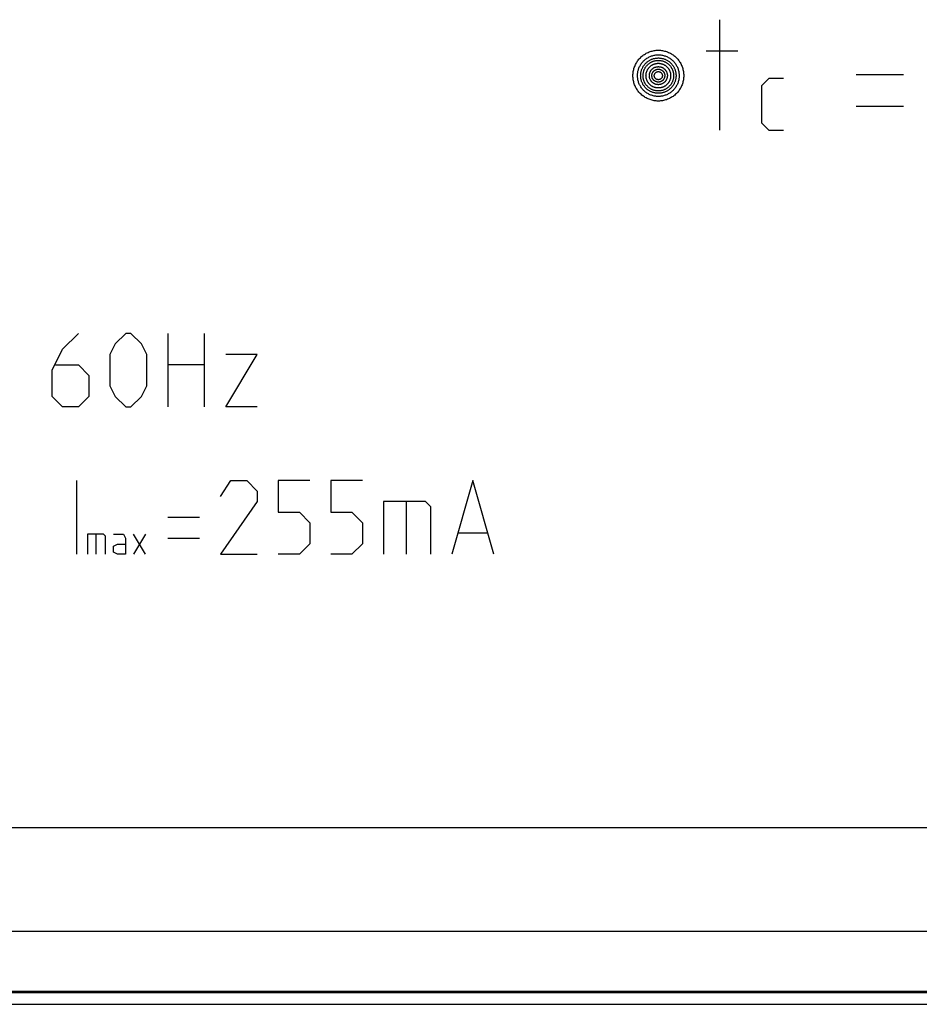
# Model space of a CAD drawing. Units: millimetres. Extents: x -281 to 25, y -3 to 69.
# Drawn here: x -142 to -117, y -3 to 24 of the extents above; entities that cross this region are included whole.
import ezdxf

# ---------------------------------------------------------------- set-up
doc = ezdxf.new("R2010")
doc.units = ezdxf.units.MM
doc.header["$LTSCALE"] = 16.335
for name, color, linetype in [('ASSI', 7, 'CONTINUOUS'), ('CURVE', 7, 'CONTINUOUS'), ('DRAFT', 7, 'CONTINUOUS'), ('RACCORDO', 7, 'CONTINUOUS')]:
    doc.layers.add(name, color=color, linetype=linetype)

msp = doc.modelspace()

# ---------------------------------------------------------------- linework, layer by layer
at = {"layer": 'ASSI', "color": 253, "linetype": 'CONTINUOUS'}
for p, q in [((-162.818, 1.726), (-23.218, 1.726)), ((-162.818, -1.089), (-78.772, -1.089)), ((-162.818, -2.724), (-78.676, -2.724)), ((-162.818, -2.756), (-78.672, -2.756))]:
    msp.add_line(p, q, dxfattribs=at)
at = {"layer": 'ASSI', "color": 7, "linetype": 'CONTINUOUS'}
msp.add_line((-185.196, -3.079), (-0.839, -3.079), dxfattribs=at)
at = {"layer": 'CURVE', "color": 253, "linetype": 'CONTINUOUS'}
for p, q in [((-122.66, 23.666), (-122.66, 20.666)), ((-122.16, 22.809), (-123.018, 22.809)), ((-121.318, 22.066), (-121.518, 21.866)), ((-120.918, 22.066), (-121.318, 22.066)), ((-117.66, 22.166), (-118.946, 22.166)), ((-121.518, 21.866), (-121.518, 20.866)), ((-117.66, 21.309), (-118.946, 21.309)), ((-121.518, 20.866), (-121.318, 20.666)), ((-121.318, 20.666), (-120.918, 20.666)), ((-140.494, 14.717), (-140.065, 15.146)), ((-138.78, 15.146), (-139.065, 14.86)), ((-138.637, 15.146), (-138.78, 15.146)), ((-138.351, 14.86), (-138.637, 15.146)), ((-137.637, 15.146), (-137.637, 13.146)), ((-136.637, 13.146), (-136.637, 15.146)), ((-140.78, 14.146), (-140.494, 14.717)), ((-139.065, 14.86), (-139.208, 14.575)), ((-138.208, 14.575), (-138.351, 14.86)), ((-139.208, 14.575), (-139.208, 13.717)), ((-138.208, 13.717), (-138.208, 14.575)), ((-136.065, 13.146), (-135.208, 14.575)), ((-135.208, 14.575), (-136.065, 14.575)), ((-140.684, 14.289), (-140.065, 14.289)), ((-140.065, 14.289), (-139.78, 14.003)), ((-136.637, 14.289), (-137.637, 14.289)), ((-140.78, 13.432), (-140.78, 14.146)), ((-139.78, 14.003), (-139.78, 13.432)), ((-139.208, 13.717), (-139.065, 13.432)), ((-138.351, 13.432), (-138.208, 13.717)), ((-140.494, 13.146), (-140.78, 13.432)), ((-139.78, 13.432), (-140.065, 13.146)), ((-139.065, 13.432), (-138.78, 13.146)), ((-138.637, 13.146), (-138.351, 13.432)), ((-140.065, 13.146), (-140.494, 13.146)), ((-138.78, 13.146), (-138.637, 13.146)), ((-135.208, 13.146), (-136.065, 13.146)), ((-140.113, 11.146), (-140.113, 9.146)), ((-136.208, 10.717), (-135.922, 11.146)), ((-135.922, 11.146), (-135.494, 11.146)), ((-135.494, 11.146), (-135.208, 10.86)), ((-134.637, 11.146), (-134.637, 10.289)), ((-133.78, 11.146), (-134.637, 11.146)), ((-133.208, 11.146), (-133.208, 10.289)), ((-132.351, 11.146), (-133.208, 11.146)), ((-129.351, 11.146), (-129.922, 9.146)), ((-128.78, 9.146), (-129.351, 11.146)), ((-135.208, 10.86), (-135.208, 10.575)), ((-135.208, 10.575), (-136.208, 9.146)), ((-131.78, 10.575), (-131.78, 9.146)), ((-130.637, 10.575), (-131.78, 10.575)), ((-131.16, 9.146), (-131.16, 10.575)), ((-130.494, 10.432), (-130.637, 10.575)), ((-130.494, 9.146), (-130.494, 10.432)), ((-134.637, 10.289), (-134.065, 10.289)), ((-134.065, 10.289), (-133.78, 10.003)), ((-133.208, 10.289), (-132.637, 10.289)), ((-132.637, 10.289), (-132.351, 10.003)), ((-136.78, 10.146), (-137.637, 10.146)), ((-133.78, 10.003), (-133.78, 9.432)), ((-132.351, 10.003), (-132.351, 9.432)), ((-139.818, 9.689), (-139.818, 9.146)), ((-139.383, 9.689), (-139.818, 9.689)), ((-139.582, 9.146), (-139.582, 9.689)), ((-139.329, 9.635), (-139.383, 9.689)), ((-139.329, 9.146), (-139.329, 9.635)), ((-139.112, 9.689), (-138.84, 9.689)), ((-138.84, 9.689), (-138.786, 9.58)), ((-138.243, 9.146), (-138.569, 9.689)), ((-138.243, 9.689), (-138.569, 9.146)), ((-128.97, 9.717), (-129.732, 9.717)), ((-139.112, 9.363), (-139.003, 9.417)), ((-139.112, 9.2), (-139.112, 9.363)), ((-139.003, 9.417), (-138.786, 9.417)), ((-138.786, 9.58), (-138.786, 9.146)), ((-136.78, 9.575), (-137.637, 9.575)), ((-133.78, 9.432), (-134.065, 9.146)), ((-132.351, 9.432), (-132.637, 9.146)), ((-139.003, 9.146), (-139.112, 9.2)), ((-138.786, 9.146), (-139.003, 9.146)), ((-136.208, 9.146), (-135.208, 9.146)), ((-134.065, 9.146), (-134.637, 9.146)), ((-132.637, 9.146), (-133.208, 9.146))]:
    msp.add_line(p, q, dxfattribs=at)
for points in [[(-125.008, 22.146), (-125.007, 22.174), (-125.005, 22.203), (-125.002, 22.231), (-124.998, 22.259), (-124.993, 22.287), (-124.986, 22.315), (-124.979, 22.343), (-124.97, 22.371), (-124.96, 22.397), (-124.949, 22.424), (-124.937, 22.449), (-124.924, 22.474), (-124.911, 22.499), (-124.896, 22.523), (-124.88, 22.546), (-124.863, 22.569), (-124.845, 22.591), (-124.826, 22.613), (-124.806, 22.634), (-124.785, 22.654), (-124.763, 22.673), (-124.741, 22.691), (-124.718, 22.708), (-124.694, 22.724), (-124.67, 22.739), (-124.645, 22.753), (-124.62, 22.766), (-124.594, 22.778), (-124.568, 22.789), (-124.542, 22.799), (-124.515, 22.807), (-124.487, 22.815), (-124.46, 22.821), (-124.432, 22.827), (-124.403, 22.831), (-124.375, 22.834), (-124.346, 22.835), (-124.317, 22.836), (-124.288, 22.835), (-124.26, 22.834), (-124.231, 22.831), (-124.203, 22.826), (-124.175, 22.821), (-124.147, 22.815), (-124.12, 22.807), (-124.093, 22.799), (-124.067, 22.789), (-124.041, 22.778), (-124.015, 22.766), (-123.989, 22.753), (-123.964, 22.739), (-123.94, 22.724), (-123.916, 22.707), (-123.893, 22.69), (-123.871, 22.672), (-123.849, 22.653), (-123.829, 22.633), (-123.809, 22.612), (-123.79, 22.591), (-123.772, 22.569), (-123.755, 22.546), (-123.739, 22.523), (-123.725, 22.499), (-123.711, 22.474), (-123.698, 22.449), (-123.686, 22.423), (-123.675, 22.396), (-123.665, 22.37), (-123.656, 22.342), (-123.649, 22.315), (-123.642, 22.287), (-123.637, 22.259), (-123.633, 22.231), (-123.63, 22.203), (-123.628, 22.174), (-123.628, 22.146)], [(-124.883, 22.146), (-124.882, 22.166), (-124.881, 22.185), (-124.88, 22.204), (-124.877, 22.223), (-124.875, 22.241), (-124.87, 22.264), (-124.865, 22.286), (-124.859, 22.308), (-124.852, 22.33), (-124.844, 22.352), (-124.835, 22.373), (-124.825, 22.394), (-124.815, 22.415), (-124.803, 22.435), (-124.791, 22.455), (-124.778, 22.474), (-124.764, 22.493), (-124.749, 22.511), (-124.734, 22.528), (-124.717, 22.545), (-124.7, 22.562), (-124.683, 22.577), (-124.664, 22.592), (-124.645, 22.606), (-124.626, 22.62), (-124.606, 22.632), (-124.586, 22.643), (-124.565, 22.654), (-124.544, 22.664), (-124.523, 22.672), (-124.501, 22.68), (-124.479, 22.687), (-124.457, 22.694), (-124.434, 22.699), (-124.411, 22.703), (-124.388, 22.707), (-124.364, 22.709), (-124.341, 22.711), (-124.317, 22.711), (-124.293, 22.711), (-124.27, 22.709), (-124.247, 22.707), (-124.224, 22.703), (-124.201, 22.699), (-124.178, 22.694), (-124.156, 22.687), (-124.134, 22.68), (-124.112, 22.672), (-124.091, 22.663), (-124.07, 22.654), (-124.049, 22.643), (-124.028, 22.631), (-124.009, 22.619), (-123.989, 22.606), (-123.97, 22.592), (-123.952, 22.577), (-123.934, 22.561), (-123.917, 22.545), (-123.901, 22.528), (-123.886, 22.51), (-123.871, 22.492), (-123.857, 22.474), (-123.844, 22.454), (-123.832, 22.435), (-123.821, 22.415), (-123.81, 22.394), (-123.8, 22.373), (-123.791, 22.351), (-123.783, 22.329), (-123.776, 22.307), (-123.77, 22.284), (-123.765, 22.261), (-123.76, 22.238), (-123.757, 22.215), (-123.755, 22.192), (-123.753, 22.169), (-123.753, 22.146)], [(-124.798, 22.146), (-124.797, 22.165), (-124.796, 22.183), (-124.794, 22.201), (-124.792, 22.218), (-124.789, 22.236), (-124.786, 22.253), (-124.781, 22.27), (-124.777, 22.287), (-124.771, 22.303), (-124.765, 22.32), (-124.758, 22.336), (-124.751, 22.352), (-124.743, 22.368), (-124.735, 22.383), (-124.726, 22.398), (-124.716, 22.413), (-124.706, 22.428), (-124.696, 22.442), (-124.684, 22.456), (-124.673, 22.469), (-124.66, 22.482), (-124.648, 22.495), (-124.634, 22.507), (-124.621, 22.518), (-124.607, 22.529), (-124.592, 22.54), (-124.577, 22.55), (-124.562, 22.559), (-124.547, 22.568), (-124.531, 22.576), (-124.515, 22.583), (-124.499, 22.59), (-124.483, 22.597), (-124.466, 22.602), (-124.449, 22.608), (-124.432, 22.612), (-124.415, 22.616), (-124.398, 22.619), (-124.38, 22.622), (-124.362, 22.624), (-124.344, 22.625), (-124.326, 22.626), (-124.308, 22.626), (-124.29, 22.625), (-124.273, 22.624), (-124.255, 22.622), (-124.237, 22.619), (-124.22, 22.616), (-124.203, 22.612), (-124.186, 22.608), (-124.169, 22.602), (-124.152, 22.597), (-124.136, 22.59), (-124.12, 22.583), (-124.104, 22.576), (-124.088, 22.568), (-124.073, 22.559), (-124.058, 22.549), (-124.043, 22.539), (-124.028, 22.529), (-124.014, 22.518), (-124, 22.506), (-123.987, 22.494), (-123.974, 22.482), (-123.962, 22.469), (-123.951, 22.455), (-123.939, 22.442), (-123.929, 22.427), (-123.919, 22.413), (-123.909, 22.398), (-123.9, 22.383), (-123.892, 22.368), (-123.884, 22.352), (-123.877, 22.336), (-123.87, 22.32), (-123.864, 22.303), (-123.858, 22.286), (-123.854, 22.269), (-123.849, 22.251), (-123.846, 22.234), (-123.843, 22.216), (-123.841, 22.199), (-123.839, 22.181), (-123.838, 22.164), (-123.838, 22.146)], [(-124.733, 22.146), (-124.732, 22.162), (-124.731, 22.178), (-124.73, 22.193), (-124.728, 22.208), (-124.725, 22.223), (-124.722, 22.238), (-124.719, 22.253), (-124.714, 22.268), (-124.71, 22.282), (-124.705, 22.296), (-124.699, 22.31), (-124.693, 22.324), (-124.686, 22.338), (-124.679, 22.351), (-124.671, 22.364), (-124.662, 22.377), (-124.654, 22.389), (-124.644, 22.402), (-124.635, 22.414), (-124.625, 22.425), (-124.614, 22.437), (-124.603, 22.447), (-124.591, 22.458), (-124.58, 22.468), (-124.567, 22.477), (-124.555, 22.486), (-124.542, 22.495), (-124.529, 22.503), (-124.516, 22.511), (-124.502, 22.518), (-124.489, 22.524), (-124.475, 22.53), (-124.461, 22.536), (-124.446, 22.541), (-124.432, 22.545), (-124.417, 22.549), (-124.402, 22.552), (-124.387, 22.555), (-124.372, 22.558), (-124.356, 22.559), (-124.341, 22.56), (-124.325, 22.561), (-124.31, 22.561), (-124.294, 22.56), (-124.279, 22.559), (-124.263, 22.557), (-124.248, 22.555), (-124.233, 22.552), (-124.218, 22.549), (-124.204, 22.545), (-124.189, 22.541), (-124.175, 22.536), (-124.161, 22.53), (-124.147, 22.524), (-124.133, 22.518), (-124.12, 22.511), (-124.106, 22.503), (-124.093, 22.495), (-124.08, 22.486), (-124.068, 22.477), (-124.055, 22.468), (-124.043, 22.458), (-124.032, 22.447), (-124.021, 22.436), (-124.01, 22.425), (-124, 22.414), (-123.991, 22.402), (-123.981, 22.389), (-123.973, 22.377), (-123.965, 22.364), (-123.958, 22.353), (-123.952, 22.342), (-123.946, 22.331), (-123.941, 22.32), (-123.936, 22.308), (-123.931, 22.296), (-123.926, 22.284), (-123.922, 22.272), (-123.918, 22.26), (-123.915, 22.247), (-123.912, 22.235), (-123.91, 22.222), (-123.907, 22.209), (-123.906, 22.197), (-123.904, 22.184), (-123.903, 22.172), (-123.903, 22.159), (-123.903, 22.146)], [(-124.653, 22.146), (-124.652, 22.159), (-124.652, 22.172), (-124.65, 22.184), (-124.649, 22.197), (-124.647, 22.209), (-124.644, 22.221), (-124.641, 22.233), (-124.638, 22.245), (-124.634, 22.256), (-124.63, 22.267), (-124.625, 22.279), (-124.62, 22.29), (-124.615, 22.301), (-124.609, 22.311), (-124.603, 22.322), (-124.596, 22.332), (-124.589, 22.342), (-124.581, 22.352), (-124.574, 22.362), (-124.565, 22.372), (-124.557, 22.381), (-124.548, 22.389), (-124.539, 22.398), (-124.529, 22.406), (-124.519, 22.414), (-124.509, 22.421), (-124.499, 22.428), (-124.488, 22.434), (-124.478, 22.44), (-124.467, 22.446), (-124.456, 22.451), (-124.445, 22.456), (-124.433, 22.46), (-124.422, 22.464), (-124.41, 22.468), (-124.398, 22.471), (-124.386, 22.474), (-124.374, 22.476), (-124.361, 22.478), (-124.349, 22.48), (-124.336, 22.481), (-124.324, 22.481), (-124.311, 22.481), (-124.299, 22.481), (-124.286, 22.48), (-124.274, 22.478), (-124.262, 22.476), (-124.25, 22.474), (-124.238, 22.471), (-124.226, 22.468), (-124.214, 22.465), (-124.202, 22.461), (-124.191, 22.456), (-124.18, 22.451), (-124.169, 22.446), (-124.158, 22.44), (-124.147, 22.434), (-124.136, 22.428), (-124.126, 22.421), (-124.116, 22.413), (-124.106, 22.406), (-124.096, 22.398), (-124.087, 22.389), (-124.078, 22.38), (-124.07, 22.371), (-124.062, 22.362), (-124.054, 22.352), (-124.046, 22.343), (-124.039, 22.332), (-124.033, 22.322), (-124.026, 22.312), (-124.021, 22.301), (-124.015, 22.29), (-124.01, 22.279), (-124.005, 22.267), (-124.001, 22.256), (-123.997, 22.245), (-123.994, 22.233), (-123.991, 22.221), (-123.989, 22.209), (-123.987, 22.197), (-123.985, 22.185), (-123.984, 22.172), (-123.983, 22.159), (-123.983, 22.146)], [(-124.563, 22.146), (-124.562, 22.155), (-124.562, 22.163), (-124.561, 22.172), (-124.56, 22.181), (-124.559, 22.189), (-124.557, 22.197), (-124.555, 22.207), (-124.552, 22.217), (-124.549, 22.226), (-124.546, 22.236), (-124.542, 22.245), (-124.538, 22.253), (-124.534, 22.261), (-124.53, 22.268), (-124.526, 22.275), (-124.521, 22.283), (-124.516, 22.29), (-124.511, 22.297), (-124.505, 22.303), (-124.5, 22.31), (-124.494, 22.316), (-124.488, 22.322), (-124.481, 22.328), (-124.475, 22.334), (-124.468, 22.339), (-124.461, 22.344), (-124.454, 22.349), (-124.447, 22.354), (-124.44, 22.358), (-124.431, 22.363), (-124.422, 22.368), (-124.413, 22.372), (-124.403, 22.376), (-124.394, 22.379), (-124.386, 22.381), (-124.377, 22.384), (-124.369, 22.386), (-124.36, 22.387), (-124.352, 22.389), (-124.343, 22.39), (-124.335, 22.39), (-124.326, 22.391), (-124.317, 22.391), (-124.309, 22.391), (-124.3, 22.39), (-124.292, 22.39), (-124.281, 22.388), (-124.271, 22.387), (-124.261, 22.385), (-124.252, 22.382), (-124.242, 22.379), (-124.234, 22.376), (-124.226, 22.373), (-124.218, 22.37), (-124.211, 22.366), (-124.203, 22.363), (-124.195, 22.358), (-124.188, 22.354), (-124.181, 22.349), (-124.174, 22.344), (-124.167, 22.339), (-124.16, 22.334), (-124.154, 22.328), (-124.147, 22.322), (-124.141, 22.316), (-124.135, 22.31), (-124.13, 22.303), (-124.124, 22.296), (-124.119, 22.29), (-124.113, 22.281), (-124.108, 22.273), (-124.103, 22.264), (-124.098, 22.255), (-124.094, 22.246), (-124.09, 22.236), (-124.086, 22.227), (-124.083, 22.217), (-124.081, 22.208), (-124.078, 22.198), (-124.077, 22.189), (-124.075, 22.181), (-124.074, 22.172), (-124.073, 22.164), (-124.073, 22.155), (-124.073, 22.146)], [(-124.493, 22.146), (-124.493, 22.153), (-124.492, 22.159), (-124.492, 22.165), (-124.491, 22.172), (-124.49, 22.178), (-124.488, 22.185), (-124.487, 22.191), (-124.485, 22.197), (-124.483, 22.203), (-124.481, 22.209), (-124.478, 22.215), (-124.476, 22.221), (-124.473, 22.227), (-124.469, 22.233), (-124.466, 22.239), (-124.462, 22.244), (-124.459, 22.25), (-124.455, 22.255), (-124.45, 22.26), (-124.446, 22.265), (-124.441, 22.27), (-124.437, 22.274), (-124.432, 22.279), (-124.427, 22.283), (-124.422, 22.287), (-124.416, 22.291), (-124.411, 22.294), (-124.405, 22.297), (-124.4, 22.301), (-124.394, 22.304), (-124.388, 22.306), (-124.382, 22.309), (-124.376, 22.311), (-124.37, 22.313), (-124.363, 22.315), (-124.357, 22.317), (-124.351, 22.318), (-124.344, 22.319), (-124.337, 22.32), (-124.331, 22.321), (-124.324, 22.321), (-124.318, 22.321), (-124.311, 22.321), (-124.304, 22.321), (-124.298, 22.32), (-124.291, 22.319), (-124.285, 22.318), (-124.279, 22.317), (-124.272, 22.315), (-124.266, 22.313), (-124.26, 22.311), (-124.254, 22.309), (-124.248, 22.307), (-124.242, 22.304), (-124.236, 22.301), (-124.231, 22.298), (-124.225, 22.294), (-124.219, 22.291), (-124.214, 22.287), (-124.209, 22.283), (-124.204, 22.279), (-124.199, 22.274), (-124.194, 22.27), (-124.189, 22.265), (-124.185, 22.26), (-124.181, 22.255), (-124.177, 22.25), (-124.173, 22.244), (-124.169, 22.239), (-124.166, 22.233), (-124.163, 22.228), (-124.16, 22.222), (-124.157, 22.216), (-124.155, 22.21), (-124.152, 22.204), (-124.15, 22.198), (-124.149, 22.192), (-124.147, 22.185), (-124.146, 22.179), (-124.145, 22.173), (-124.144, 22.166), (-124.143, 22.159), (-124.143, 22.153), (-124.143, 22.146)], [(-124.428, 22.146), (-124.428, 22.15), (-124.427, 22.155), (-124.427, 22.159), (-124.426, 22.163), (-124.426, 22.167), (-124.425, 22.171), (-124.424, 22.175), (-124.423, 22.179), (-124.421, 22.183), (-124.42, 22.186), (-124.418, 22.19), (-124.417, 22.194), (-124.415, 22.197), (-124.413, 22.201), (-124.411, 22.204), (-124.409, 22.208), (-124.406, 22.211), (-124.404, 22.214), (-124.401, 22.217), (-124.399, 22.22), (-124.396, 22.223), (-124.393, 22.226), (-124.39, 22.229), (-124.386, 22.232), (-124.383, 22.234), (-124.38, 22.237), (-124.376, 22.239), (-124.372, 22.241), (-124.369, 22.243), (-124.366, 22.245), (-124.363, 22.246), (-124.359, 22.248), (-124.356, 22.249), (-124.353, 22.25), (-124.349, 22.251), (-124.346, 22.252), (-124.342, 22.253), (-124.339, 22.254), (-124.335, 22.255), (-124.332, 22.255), (-124.328, 22.256), (-124.325, 22.256), (-124.321, 22.256), (-124.318, 22.256), (-124.314, 22.256), (-124.311, 22.256), (-124.307, 22.256), (-124.304, 22.255), (-124.3, 22.255), (-124.297, 22.254), (-124.293, 22.253), (-124.289, 22.252), (-124.285, 22.251), (-124.281, 22.25), (-124.277, 22.248), (-124.274, 22.247), (-124.27, 22.245), (-124.266, 22.243), (-124.262, 22.241), (-124.259, 22.239), (-124.255, 22.237), (-124.252, 22.234), (-124.249, 22.232), (-124.245, 22.229), (-124.242, 22.226), (-124.24, 22.223), (-124.237, 22.221), (-124.234, 22.218), (-124.231, 22.214), (-124.229, 22.211), (-124.227, 22.208), (-124.225, 22.205), (-124.222, 22.201), (-124.22, 22.198), (-124.219, 22.194), (-124.217, 22.19), (-124.215, 22.187), (-124.214, 22.183), (-124.213, 22.179), (-124.212, 22.175), (-124.211, 22.171), (-124.21, 22.167), (-124.209, 22.163), (-124.208, 22.159), (-124.208, 22.155), (-124.208, 22.15), (-124.208, 22.146)], [(-123.628, 22.146), (-123.628, 22.118), (-123.63, 22.089), (-123.633, 22.061), (-123.637, 22.033), (-123.642, 22.005), (-123.649, 21.977), (-123.656, 21.949), (-123.665, 21.921), (-123.675, 21.895), (-123.686, 21.868), (-123.698, 21.843), (-123.711, 21.818), (-123.725, 21.793), (-123.74, 21.769), (-123.756, 21.746), (-123.773, 21.723), (-123.791, 21.701), (-123.809, 21.679), (-123.829, 21.659), (-123.85, 21.639), (-123.872, 21.619), (-123.894, 21.601), (-123.917, 21.584), (-123.941, 21.568), (-123.965, 21.553), (-123.99, 21.539), (-124.015, 21.526), (-124.041, 21.514), (-124.067, 21.503), (-124.093, 21.493), (-124.12, 21.485), (-124.148, 21.477), (-124.176, 21.471), (-124.204, 21.466), (-124.232, 21.461), (-124.261, 21.458), (-124.289, 21.457), (-124.318, 21.456), (-124.347, 21.457), (-124.376, 21.458), (-124.404, 21.461), (-124.432, 21.466), (-124.46, 21.471), (-124.488, 21.477), (-124.515, 21.485), (-124.542, 21.494), (-124.569, 21.503), (-124.595, 21.514), (-124.621, 21.526), (-124.646, 21.539), (-124.671, 21.553), (-124.695, 21.568), (-124.719, 21.585), (-124.742, 21.602), (-124.764, 21.62), (-124.786, 21.639), (-124.807, 21.659), (-124.826, 21.68), (-124.845, 21.701), (-124.863, 21.723), (-124.88, 21.746), (-124.896, 21.769), (-124.911, 21.793), (-124.925, 21.818), (-124.938, 21.843), (-124.95, 21.869), (-124.961, 21.896), (-124.97, 21.922), (-124.979, 21.95), (-124.987, 21.977), (-124.993, 22.005), (-124.998, 22.033), (-125.002, 22.061), (-125.005, 22.089), (-125.007, 22.118), (-125.008, 22.146)], [(-123.753, 22.146), (-123.753, 22.126), (-123.754, 22.107), (-123.756, 22.088), (-123.758, 22.069), (-123.761, 22.051), (-123.765, 22.028), (-123.77, 22.006), (-123.776, 21.984), (-123.783, 21.962), (-123.791, 21.94), (-123.8, 21.919), (-123.81, 21.898), (-123.821, 21.877), (-123.832, 21.857), (-123.844, 21.837), (-123.857, 21.818), (-123.871, 21.8), (-123.886, 21.781), (-123.902, 21.764), (-123.918, 21.747), (-123.935, 21.73), (-123.953, 21.715), (-123.971, 21.7), (-123.99, 21.686), (-124.009, 21.673), (-124.029, 21.66), (-124.049, 21.649), (-124.07, 21.638), (-124.091, 21.628), (-124.112, 21.62), (-124.134, 21.612), (-124.156, 21.605), (-124.179, 21.598), (-124.201, 21.593), (-124.224, 21.589), (-124.248, 21.585), (-124.271, 21.583), (-124.295, 21.582), (-124.318, 21.581), (-124.342, 21.582), (-124.365, 21.583), (-124.389, 21.586), (-124.412, 21.589), (-124.434, 21.593), (-124.457, 21.599), (-124.479, 21.605), (-124.501, 21.612), (-124.523, 21.62), (-124.545, 21.629), (-124.566, 21.638), (-124.586, 21.649), (-124.607, 21.661), (-124.627, 21.673), (-124.646, 21.686), (-124.665, 21.701), (-124.683, 21.715), (-124.701, 21.731), (-124.718, 21.747), (-124.734, 21.764), (-124.75, 21.782), (-124.764, 21.8), (-124.778, 21.819), (-124.791, 21.838), (-124.803, 21.857), (-124.815, 21.877), (-124.825, 21.898), (-124.835, 21.919), (-124.844, 21.941), (-124.852, 21.963), (-124.859, 21.985), (-124.865, 22.008), (-124.871, 22.031), (-124.875, 22.054), (-124.878, 22.077), (-124.881, 22.1), (-124.882, 22.123), (-124.883, 22.146)], [(-123.838, 22.146), (-123.838, 22.128), (-123.839, 22.109), (-123.841, 22.091), (-123.843, 22.074), (-123.846, 22.056), (-123.85, 22.039), (-123.854, 22.022), (-123.859, 22.005), (-123.864, 21.989), (-123.87, 21.972), (-123.877, 21.956), (-123.884, 21.94), (-123.892, 21.924), (-123.9, 21.909), (-123.909, 21.894), (-123.919, 21.879), (-123.929, 21.864), (-123.94, 21.85), (-123.951, 21.836), (-123.963, 21.823), (-123.975, 21.81), (-123.988, 21.797), (-124.001, 21.785), (-124.015, 21.774), (-124.029, 21.763), (-124.043, 21.752), (-124.058, 21.742), (-124.073, 21.733), (-124.089, 21.724), (-124.104, 21.716), (-124.12, 21.709), (-124.136, 21.702), (-124.152, 21.695), (-124.169, 21.69), (-124.186, 21.684), (-124.203, 21.68), (-124.22, 21.676), (-124.238, 21.673), (-124.255, 21.67), (-124.273, 21.668), (-124.291, 21.667), (-124.309, 21.666), (-124.327, 21.666), (-124.345, 21.667), (-124.363, 21.668), (-124.38, 21.67), (-124.398, 21.673), (-124.415, 21.676), (-124.433, 21.68), (-124.45, 21.685), (-124.466, 21.69), (-124.483, 21.695), (-124.499, 21.702), (-124.515, 21.709), (-124.531, 21.716), (-124.547, 21.724), (-124.562, 21.733), (-124.578, 21.743), (-124.593, 21.753), (-124.607, 21.763), (-124.621, 21.774), (-124.635, 21.786), (-124.648, 21.798), (-124.661, 21.81), (-124.673, 21.823), (-124.685, 21.837), (-124.696, 21.851), (-124.706, 21.865), (-124.717, 21.879), (-124.726, 21.894), (-124.735, 21.909), (-124.743, 21.924), (-124.751, 21.94), (-124.758, 21.956), (-124.765, 21.972), (-124.771, 21.989), (-124.777, 22.006), (-124.782, 22.023), (-124.786, 22.041), (-124.79, 22.058), (-124.792, 22.076), (-124.795, 22.093), (-124.796, 22.111), (-124.797, 22.128), (-124.798, 22.146)], [(-123.903, 22.146), (-123.903, 22.13), (-123.904, 22.115), (-123.905, 22.099), (-123.907, 22.084), (-123.91, 22.069), (-123.913, 22.054), (-123.917, 22.039), (-123.921, 22.025), (-123.925, 22.01), (-123.931, 21.996), (-123.936, 21.982), (-123.943, 21.968), (-123.949, 21.955), (-123.957, 21.941), (-123.964, 21.928), (-123.973, 21.915), (-123.982, 21.903), (-123.991, 21.89), (-124, 21.878), (-124.011, 21.867), (-124.021, 21.856), (-124.032, 21.845), (-124.044, 21.834), (-124.056, 21.824), (-124.068, 21.815), (-124.08, 21.806), (-124.093, 21.797), (-124.106, 21.789), (-124.119, 21.781), (-124.133, 21.774), (-124.147, 21.768), (-124.161, 21.762), (-124.175, 21.756), (-124.189, 21.751), (-124.204, 21.747), (-124.218, 21.743), (-124.233, 21.74), (-124.248, 21.737), (-124.264, 21.735), (-124.279, 21.733), (-124.295, 21.732), (-124.31, 21.731), (-124.326, 21.731), (-124.341, 21.732), (-124.356, 21.733), (-124.372, 21.735), (-124.387, 21.737), (-124.402, 21.74), (-124.417, 21.743), (-124.432, 21.747), (-124.446, 21.751), (-124.46, 21.756), (-124.474, 21.762), (-124.488, 21.768), (-124.502, 21.774), (-124.516, 21.781), (-124.529, 21.789), (-124.542, 21.797), (-124.555, 21.806), (-124.568, 21.815), (-124.58, 21.824), (-124.592, 21.834), (-124.603, 21.845), (-124.614, 21.856), (-124.625, 21.867), (-124.635, 21.879), (-124.645, 21.89), (-124.654, 21.903), (-124.662, 21.915), (-124.671, 21.928), (-124.677, 21.939), (-124.683, 21.95), (-124.689, 21.961), (-124.695, 21.972), (-124.7, 21.984), (-124.704, 21.996), (-124.709, 22.008), (-124.713, 22.02), (-124.717, 22.032), (-124.72, 22.045), (-124.723, 22.057), (-124.726, 22.07), (-124.728, 22.083), (-124.729, 22.095), (-124.731, 22.108), (-124.732, 22.121), (-124.732, 22.133), (-124.733, 22.146)], [(-123.983, 22.146), (-123.983, 22.133), (-123.984, 22.12), (-123.985, 22.108), (-123.986, 22.095), (-123.989, 22.083), (-123.991, 22.071), (-123.994, 22.059), (-123.997, 22.047), (-124.001, 22.036), (-124.005, 22.025), (-124.01, 22.013), (-124.015, 22.002), (-124.02, 21.991), (-124.026, 21.981), (-124.032, 21.97), (-124.039, 21.96), (-124.046, 21.95), (-124.054, 21.94), (-124.062, 21.93), (-124.07, 21.921), (-124.079, 21.911), (-124.087, 21.903), (-124.097, 21.894), (-124.106, 21.886), (-124.116, 21.878), (-124.126, 21.871), (-124.136, 21.864), (-124.147, 21.858), (-124.158, 21.852), (-124.168, 21.846), (-124.179, 21.841), (-124.191, 21.836), (-124.202, 21.832), (-124.214, 21.828), (-124.225, 21.824), (-124.237, 21.821), (-124.249, 21.818), (-124.262, 21.816), (-124.274, 21.814), (-124.286, 21.812), (-124.299, 21.812), (-124.311, 21.811), (-124.324, 21.811), (-124.336, 21.812), (-124.349, 21.813), (-124.361, 21.814), (-124.374, 21.816), (-124.386, 21.818), (-124.398, 21.821), (-124.41, 21.824), (-124.421, 21.827), (-124.433, 21.831), (-124.444, 21.836), (-124.455, 21.841), (-124.466, 21.846), (-124.477, 21.852), (-124.488, 21.858), (-124.499, 21.864), (-124.509, 21.871), (-124.519, 21.879), (-124.529, 21.886), (-124.539, 21.894), (-124.548, 21.903), (-124.557, 21.912), (-124.566, 21.921), (-124.574, 21.93), (-124.582, 21.94), (-124.589, 21.949), (-124.596, 21.96), (-124.603, 21.97), (-124.609, 21.981), (-124.615, 21.991), (-124.62, 22.002), (-124.625, 22.013), (-124.63, 22.025), (-124.634, 22.036), (-124.638, 22.047), (-124.641, 22.059), (-124.644, 22.071), (-124.647, 22.083), (-124.649, 22.095), (-124.65, 22.108), (-124.652, 22.12), (-124.652, 22.133), (-124.653, 22.146)], [(-124.073, 22.146), (-124.073, 22.137), (-124.073, 22.129), (-124.074, 22.12), (-124.075, 22.112), (-124.076, 22.103), (-124.078, 22.095), (-124.08, 22.085), (-124.083, 22.075), (-124.086, 22.066), (-124.09, 22.056), (-124.094, 22.047), (-124.097, 22.039), (-124.101, 22.032), (-124.105, 22.024), (-124.11, 22.017), (-124.114, 22.009), (-124.119, 22.002), (-124.124, 21.995), (-124.13, 21.989), (-124.136, 21.982), (-124.141, 21.976), (-124.148, 21.97), (-124.154, 21.964), (-124.16, 21.958), (-124.167, 21.953), (-124.174, 21.948), (-124.181, 21.943), (-124.188, 21.938), (-124.195, 21.934), (-124.204, 21.929), (-124.213, 21.924), (-124.222, 21.92), (-124.232, 21.917), (-124.241, 21.913), (-124.25, 21.911), (-124.258, 21.908), (-124.266, 21.906), (-124.275, 21.905), (-124.283, 21.903), (-124.292, 21.902), (-124.301, 21.902), (-124.309, 21.901), (-124.318, 21.901), (-124.327, 21.901), (-124.335, 21.902), (-124.344, 21.902), (-124.354, 21.904), (-124.364, 21.905), (-124.374, 21.908), (-124.384, 21.91), (-124.393, 21.913), (-124.401, 21.916), (-124.409, 21.919), (-124.417, 21.922), (-124.425, 21.926), (-124.432, 21.93), (-124.44, 21.934), (-124.447, 21.938), (-124.454, 21.943), (-124.462, 21.948), (-124.468, 21.953), (-124.475, 21.958), (-124.482, 21.964), (-124.488, 21.97), (-124.494, 21.976), (-124.5, 21.982), (-124.506, 21.989), (-124.511, 21.996), (-124.516, 22.002), (-124.522, 22.011), (-124.527, 22.019), (-124.532, 22.028), (-124.537, 22.037), (-124.541, 22.046), (-124.545, 22.056), (-124.549, 22.065), (-124.552, 22.075), (-124.555, 22.084), (-124.557, 22.094), (-124.559, 22.103), (-124.56, 22.111), (-124.561, 22.12), (-124.562, 22.128), (-124.562, 22.137), (-124.563, 22.146)], [(-124.143, 22.146), (-124.143, 22.14), (-124.143, 22.133), (-124.144, 22.127), (-124.145, 22.12), (-124.146, 22.114), (-124.147, 22.108), (-124.148, 22.101), (-124.15, 22.095), (-124.152, 22.089), (-124.154, 22.083), (-124.157, 22.077), (-124.16, 22.071), (-124.163, 22.065), (-124.166, 22.059), (-124.169, 22.053), (-124.173, 22.048), (-124.177, 22.042), (-124.181, 22.037), (-124.185, 22.032), (-124.189, 22.027), (-124.194, 22.022), (-124.199, 22.018), (-124.204, 22.013), (-124.209, 22.009), (-124.214, 22.005), (-124.219, 22.001), (-124.224, 21.998), (-124.23, 21.995), (-124.236, 21.991), (-124.241, 21.989), (-124.247, 21.986), (-124.253, 21.983), (-124.259, 21.981), (-124.265, 21.979), (-124.272, 21.977), (-124.278, 21.976), (-124.285, 21.974), (-124.291, 21.973), (-124.298, 21.972), (-124.304, 21.972), (-124.311, 21.971), (-124.318, 21.971), (-124.324, 21.971), (-124.331, 21.972), (-124.337, 21.972), (-124.344, 21.973), (-124.35, 21.974), (-124.357, 21.975), (-124.363, 21.977), (-124.369, 21.979), (-124.375, 21.981), (-124.381, 21.983), (-124.387, 21.985), (-124.393, 21.988), (-124.399, 21.991), (-124.405, 21.994), (-124.41, 21.998), (-124.416, 22.001), (-124.421, 22.005), (-124.427, 22.009), (-124.432, 22.013), (-124.437, 22.018), (-124.441, 22.022), (-124.446, 22.027), (-124.45, 22.032), (-124.455, 22.037), (-124.459, 22.042), (-124.462, 22.048), (-124.466, 22.053), (-124.469, 22.059), (-124.472, 22.064), (-124.475, 22.07), (-124.478, 22.076), (-124.481, 22.082), (-124.483, 22.088), (-124.485, 22.094), (-124.487, 22.1), (-124.488, 22.107), (-124.489, 22.113), (-124.491, 22.119), (-124.491, 22.126), (-124.492, 22.133), (-124.493, 22.139), (-124.493, 22.146)], [(-124.208, 22.146), (-124.208, 22.142), (-124.208, 22.138), (-124.208, 22.133), (-124.209, 22.129), (-124.21, 22.125), (-124.21, 22.121), (-124.211, 22.117), (-124.213, 22.113), (-124.214, 22.11), (-124.215, 22.106), (-124.217, 22.102), (-124.218, 22.098), (-124.22, 22.095), (-124.222, 22.091), (-124.224, 22.088), (-124.226, 22.085), (-124.229, 22.081), (-124.231, 22.078), (-124.234, 22.075), (-124.237, 22.072), (-124.24, 22.069), (-124.243, 22.066), (-124.246, 22.063), (-124.249, 22.06), (-124.252, 22.058), (-124.256, 22.055), (-124.259, 22.053), (-124.263, 22.051), (-124.266, 22.049), (-124.269, 22.047), (-124.273, 22.046), (-124.276, 22.044), (-124.279, 22.043), (-124.283, 22.042), (-124.286, 22.041), (-124.29, 22.04), (-124.293, 22.039), (-124.296, 22.038), (-124.3, 22.037), (-124.303, 22.037), (-124.307, 22.037), (-124.31, 22.036), (-124.314, 22.036), (-124.317, 22.036), (-124.321, 22.036), (-124.324, 22.036), (-124.328, 22.037), (-124.332, 22.037), (-124.335, 22.037), (-124.339, 22.038), (-124.342, 22.039), (-124.346, 22.04), (-124.35, 22.041), (-124.354, 22.042), (-124.358, 22.044), (-124.362, 22.045), (-124.365, 22.047), (-124.369, 22.049), (-124.373, 22.051), (-124.376, 22.053), (-124.38, 22.055), (-124.383, 22.058), (-124.387, 22.06), (-124.39, 22.063), (-124.393, 22.066), (-124.396, 22.069), (-124.399, 22.072), (-124.401, 22.075), (-124.404, 22.078), (-124.406, 22.081), (-124.409, 22.084), (-124.411, 22.087), (-124.413, 22.091), (-124.415, 22.094), (-124.417, 22.098), (-124.418, 22.102), (-124.42, 22.105), (-124.421, 22.109), (-124.423, 22.113), (-124.424, 22.117), (-124.425, 22.121), (-124.426, 22.125), (-124.426, 22.129), (-124.427, 22.133), (-124.427, 22.137), (-124.428, 22.142), (-124.428, 22.146)]]:
    msp.add_lwpolyline(points, dxfattribs=at)
at = {"layer": 'DRAFT', "color": 253, "linetype": 'CONTINUOUS'}
for p, q in [((-162.818, -1.089), (-78.772, -1.089)), ((-162.818, -2.724), (-78.676, -2.724)), ((-162.818, -2.756), (-78.672, -2.756))]:
    msp.add_line(p, q, dxfattribs=at)
at = {"layer": 'RACCORDO', "color": 7, "linetype": 'CONTINUOUS'}
msp.add_line((-185.196, -3.079), (-0.839, -3.079), dxfattribs=at)

doc.saveas('drawing.dxf')
